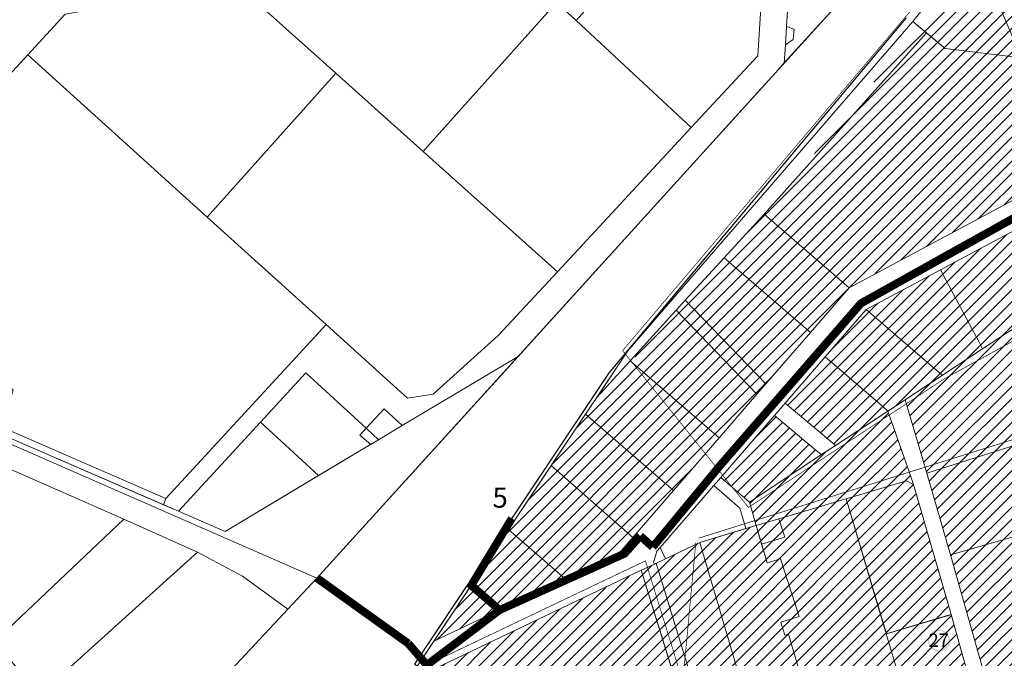
# Model space of a CAD drawing. Units: millimetres. Extents: x 20806 to 557403, y 12949 to 6585864.
# Drawn here: x 550449 to 551182, y 6580327 to 6580802 of the extents above; entities that cross this region are included whole.
import ezdxf

# ---------------------------------------------------------------- set-up
doc = ezdxf.new("R2010")
doc.units = ezdxf.units.MM
doc.linetypes.add('DASHED', pattern=[0.75, 0.5, -0.25])
doc.linetypes.add('HIDDEN', pattern=[9.525, 6.35, -3.175])
doc.layers.add('00_keht ja alg plan', color=7, linetype='Continuous', lineweight=5, true_color=0xffffd1)
for name, color, linetype, lineweight in [('0_Kehtestatud', 206, 'Continuous', 100), ('0_planeeritava ala kontaktvööndi piir', 5, 'DASHED', 30), ('1', 39, 'Continuous', 5), ('Level 1', 24, 'Continuous', 0), ('peetri kontakt', 7, 'Continuous', 0)]:
    doc.layers.add(name, color=color, linetype=linetype, lineweight=lineweight)
doc.styles.get("Standard").update_dxf_attribs({"font": 'arial.ttf'})
pattern_1 = [(45, (530894.6884, 6566127.228), (-4.490128, 4.490128), [])]

msp = doc.modelspace()

# ---------------------------------------------------------------- hatches: boundary and pattern name
at = {"layer": '0_Kehtestatud', "linetype": 'HIDDEN', "ltscale": 0.5}
h = msp.add_hatch(color=256, dxfattribs=at)
edge = h.paths.add_edge_path()
edge.add_arc((551133.83, 6580340.19), 8.18, 0, 360)
edge = h.paths.add_edge_path(flags=17)
edge.add_arc((551133.83, 6580340.19), 7.18, 0, 360)
at = {"layer": 'peetri kontakt', "linetype": 'Continuous', "lineweight": 15, "true_color": 0xed1f24}
h = msp.add_hatch(dxfattribs=at)
h.set_pattern_fill('ANSI31', color=240, scale=2, style=0)
h.set_pattern_definition([(45, (551066.83, 6580602.81), (-4.49013, 4.49013), [])])
h.paths.add_polyline_path([(551303.7, 6580729.17), (551198.47, 6580892.18), (551003.55, 6580657.63), (550973.8, 6580625.19), (551038.02, 6580569.56), (551066.83, 6580602.81)])
h.paths.add_polyline_path([(551038.02, 6580569.56), (550973.8, 6580625.19), (550938.04, 6580586.09), (550998.25, 6580523.82), (551004.89, 6580531.3)])
h.paths.add_polyline_path([(550998.23, 6580523.62), (550938.04, 6580586.09), (550905.33, 6580548.76), (550870.69, 6580508.77), (550845.07, 6580470.42), (550813.32, 6580422.88), (550757.75, 6580339.67), (550895.93, 6580405.51)])
h = msp.add_hatch(dxfattribs=at)
h.set_pattern_fill('ANSI31', color=240, scale=2, style=0)
h.set_pattern_definition(pattern_1)
h.paths.add_polyline_path([(551314.76, 6580712.12), (551256.17, 6580680.86), (551284.79, 6580627.21), (551286.26, 6580624.45), (551351.31, 6580655.51), (551350.11, 6580657.37)])
h.paths.add_polyline_path([(551256.17, 6580680.86), (551211.58, 6580657.07), (551238.23, 6580607.05), (551240.58, 6580602.64), (551246.96, 6580605.69), (551286.26, 6580624.45), (551284.79, 6580627.21)])
h.paths.add_polyline_path([(551203.81, 6580643.87), (551197.16, 6580640.33), (551193.42, 6580647.39), (551134.81, 6580616.12), (551163.84, 6580561.69), (551166.2, 6580557.28), (551221.21, 6580593.38), (551228.81, 6580597.01), (551226.46, 6580601.42)])
h.paths.add_polyline_path([(551230.36, 6580592.05), (551235.87, 6580594.41), (551234.25, 6580599.61), (551228.81, 6580597.01), (551221.21, 6580593.38), (551166.2, 6580557.28), (551136.3, 6580537.66), (551108.64, 6580519.51), (551124.62, 6580464.86), (551211.51, 6580492.4), (551257.14, 6580506.61)])
h.paths.add_polyline_path([(551095.74, 6580511.04), (551056.82, 6580485.5), (551046.3, 6580478.59), (550992.58, 6580443.34), (550997.56, 6580425.88), (551014.59, 6580430.72), (551064.71, 6580445.82), (551064.72, 6580445.8), (551109.72, 6580459.18), (551114.9, 6580456.31), (551109.31, 6580472.28)])
h.paths.add_polyline_path([(551134.81, 6580616.12), (551079.67, 6580586.71), (551132.52, 6580540.93), (551136.3, 6580537.66), (551166.2, 6580557.28), (551163.84, 6580561.69)])
h.paths.add_polyline_path([(551132.52, 6580540.93), (551079.67, 6580586.71), (551049.11, 6580551.43), (551091.96, 6580514.31), (551095.74, 6580511.04), (551108.64, 6580519.51), (551136.3, 6580537.66)])
h.paths.add_polyline_path([(551049.11, 6580551.43), (551019.18, 6580516.88), (551052.98, 6580488.7), (551056.82, 6580485.5), (551095.74, 6580511.04), (551091.96, 6580514.31)])
h.paths.add_polyline_path([(551011.34, 6580507.8), (550971.39, 6580461.71), (550992.58, 6580443.34), (551046.3, 6580478.59), (551042.46, 6580481.8)])
at = {"layer": 'peetri kontakt', "linetype": 'Continuous', "lineweight": 15}
h = msp.add_hatch(dxfattribs=at)
h.set_pattern_fill('ANSI31', color=230, scale=2, style=0)
h.set_pattern_definition(pattern_1)
h.paths.add_polyline_path([(551263.03, 6580445.23), (551275.26, 6580449.09), (551257.14, 6580506.61), (551211.51, 6580492.4), (551124.62, 6580464.86), (551142.47, 6580403.99), (551230.67, 6580429.36), (551264.83, 6580426.74), (551265.61, 6580436.94)])
h.paths.add_polyline_path([(551284.76, 6580425.21), (551264.83, 6580426.74), (551230.67, 6580429.36), (551142.47, 6580403.99), (551182.24, 6580262.99), (551295.09, 6580369.3)])
h = msp.add_hatch(dxfattribs=at)
h.set_pattern_fill('ANSI31', color=230, scale=2, style=0)
h.set_pattern_definition(pattern_1)
h.paths.add_polyline_path([(551179.83, 6580227.7), (551172.66, 6580252.8), (551062.72, 6580219.72), (551056.95, 6580217.98), (551059.26, 6580207.12), (551073.4, 6580211.33), (551077.19, 6580199.04), (551092.5, 6580198.36), (551101.69, 6580201.11), (551107.91, 6580192.74), (551108.8, 6580193.4), (551140.31, 6580211.63)])
h.paths.add_polyline_path([(551150.49, 6580332.04), (551142.77, 6580359.56), (551142.46, 6580359.47), (551140.85, 6580358.98), (551094.57, 6580345.24), (551102.69, 6580317.88), (551051.07, 6580296.85), (551045.31, 6580295.02), (551048.68, 6580283.35), (551043.83, 6580274.89), (551047.62, 6580261.77), (551055.08, 6580226.78), (551060.94, 6580228.04), (551062.72, 6580219.72), (551172.65, 6580252.83), (551170.7, 6580259.81)])
h.paths.add_polyline_path([(551064.71, 6580445.82), (551014.59, 6580430.72), (551013.14, 6580430.31), (551012.09, 6580430.01), (551009.64, 6580429.31), (551007.96, 6580428.84), (551006.07, 6580428.3), (550997.56, 6580425.88), (550993.72, 6580424.73), (550989.87, 6580423.57), (550972.81, 6580418.45), (550955.75, 6580413.33), (550952.6, 6580411.83), (550921.87, 6580397.19), (550962.9, 6580266.38), (550921.87, 6580397.19), (550885.3, 6580379.76), (550832.33, 6580354.52), (550752.52, 6580316.5), (550790.56, 6580271.87), (550826.12, 6580246.04), (550889.8, 6580201.63), (550986.45, 6580134.14), (550997.62, 6580126.89), (551009.41, 6580123.79), (551022.35, 6580126.59), (551047.58, 6580146.25), (551038.7, 6580157.14), (551042.12, 6580175.25), (551055.71, 6580175.88), (551059.82, 6580156.6), (551071.94, 6580165.97), (551071.13, 6580167.66), (551064.91, 6580180.68), (551059.26, 6580207.12), (551056.95, 6580217.98), (551062.72, 6580219.72), (551060.94, 6580228.04), (551055.08, 6580226.78), (551047.62, 6580261.77), (551043.83, 6580274.89), (551048.68, 6580283.35), (551045.31, 6580295.02), (551051.07, 6580296.85), (551102.69, 6580317.88), (551094.56, 6580345.28), (551140.85, 6580359.02), (551142.77, 6580359.56), (551114.9, 6580456.31), (551109.72, 6580459.18), (551064.72, 6580445.8)])

# ---------------------------------------------------------------- linework, layer by layer
at = {"layer": '0_Kehtestatud', "linetype": 'HIDDEN', "ltscale": 0.5, "const_width": 0.5, "flags": 128}
msp.add_lwpolyline([(550991.95, 6580439.34), (551137.85, 6580535.09), (551355.58, 6580654.43), (551193.97, 6580904.75), (550898.23, 6580556.02)], close=True, dxfattribs=at)
for points in [[(550954.79, 6580416.41), (551258.69, 6580511.67), (551279.06, 6580447.14), (551266.25, 6580443.1), (551267.57, 6580429.54), (551287.29, 6580428.02), (551298.34, 6580368.24), (551185.67, 6580262.1), (551195.77, 6580229.94), (551109.45, 6580190.15), (551073.79, 6580163.59), (551049.52, 6580143.8), (551023.65, 6580123.8), (551009.34, 6580120.71), (550996.39, 6580124.11), (550984.77, 6580131.66), (550930.02, 6580169.94), (550952.72, 6580413.12)], [(550859.05, 6580250.87), (550859.05, 6580250.87), (550912.81, 6580237.38), (550947.53, 6580245.19), (550956.66, 6580265.65), (550915.21, 6580399.55), (550744.49, 6580318.21), (550787.13, 6580268.18), (550827.38, 6580238.67), (550836.82, 6580254.05), (550859.05, 6580250.87)]]:
    msp.add_lwpolyline(points, dxfattribs=at)
at = {"layer": '0_planeeritava ala kontaktvööndi piir', "ltscale": 50, "const_width": 1}
msp.add_lwpolyline([(551648.07, 6579764.98), (551600.81, 6579717.35), (551456.7, 6579574.62), (551442.39, 6579566.91), (551173, 6579515.45), (551139.07, 6579549.76), (551036.99, 6579636.35), (550927.47, 6579791.74), (550896.65, 6579851.9), (550877.66, 6579874.62), (550862.38, 6579885.09), (550827.95, 6579937.13), (550921.85, 6580014.19), (551029.51, 6580103.76), (551029.51, 6580103.76), (551029.51, 6580103.76), (550995.15, 6580127.7), (550788.07, 6580272.69), (550743.45, 6580322.87), (550888.07, 6580539.37), (551109.45, 6580803.69)], dxfattribs=at)
at = {"layer": '1', "color": 240, "linetype": 'DASHED', "ltscale": 2, "true_color": 0xed1f24, "const_width": 6}
for points in [[(551385, 6580254.4), (551373.25, 6580293.67), (551361.75, 6580355.38), (551354.97, 6580384.18), (551344.76, 6580417.1), (551285.5, 6580432.65), (551236.74, 6580584.44), (551197.19, 6580658.97), (551075.71, 6580591.21), (550971.18, 6580470.94), (550920.66, 6580409.84)], [(550806.66, 6580362.98), (550785.54, 6580381.27), (550815.76, 6580431.12)], [(550911.38, 6580418.1), (550899.66, 6580404.93), (550806.66, 6580362.98)], [(550920.66, 6580409.84), (550911.38, 6580418.1)], [(550738.58, 6580338.08), (550670.66, 6580386.72)], [(550806.66, 6580362.98), (550752.51, 6580322.03)], [(551032.05, 6580109.61), (550787.76, 6580281.42), (550738.58, 6580338.08)]]:
    msp.add_lwpolyline(points, dxfattribs=at)
at = {"layer": 'Level 1', "flags": 128}
for points in [[(551082.16, 6581009.74), (551050.88, 6580957.07), (551036.11, 6580932.19), (551029, 6580915.04), (551026.74, 6580902.31), (551020.27, 6580797.32), (551025.96, 6580795.31), (551025.09, 6580787.59), (551019.42, 6580783.68), (551018.59, 6580770.07), (551055.66, 6580810.91), (551137.96, 6580921.22), (551160.43, 6580951.34)], [(551082.16, 6581009.74), (551050.88, 6580957.07), (551036.11, 6580932.19), (551029, 6580915.04), (551026.74, 6580902.31), (551020.27, 6580797.32), (551025.96, 6580795.31), (551025.09, 6580787.59), (551019.42, 6580783.68), (551018.59, 6580770.07), (551055.66, 6580810.91), (551137.96, 6580921.22), (551160.43, 6580951.34)], [(550940.16, 6580887.16), (550863.63, 6580801.58), (550949.35, 6580721.99), (550998.89, 6580775.39), (551006.49, 6580898.89)], [(550940.16, 6580887.16), (550863.63, 6580801.58), (550949.35, 6580721.99), (550998.89, 6580775.39), (551006.49, 6580898.89)], [(551198.47, 6580892.18), (551159.74, 6580838.1), (551172.68, 6580827.12), (551195.33, 6580773.87), (551138.36, 6580780.76), (551124.46, 6580792.4), (551003.55, 6580657.63), (551066.83, 6580602.81), (551303.7, 6580729.17)], [(551198.47, 6580892.18), (551159.74, 6580838.1), (551172.68, 6580827.12), (551195.33, 6580773.87), (551138.36, 6580780.76), (551124.46, 6580792.4), (551003.55, 6580657.63), (551066.83, 6580602.81), (551303.7, 6580729.17)], [(550610.51, 6580828.86), (550684.71, 6580762.47), (550749.8, 6580704.23), (550753, 6580707.81), (550849.01, 6580815.15), (550863.63, 6580801.58), (550940.16, 6580887.16)], [(550610.51, 6580828.86), (550684.71, 6580762.47), (550749.8, 6580704.23), (550753, 6580707.81), (550849.01, 6580815.15), (550863.63, 6580801.58), (550940.16, 6580887.16)], [(551114.35, 6580800.87), (551138.36, 6580780.76), (551195.33, 6580773.87), (551172.68, 6580827.12), (551150.11, 6580845.77)], [(551114.35, 6580800.87), (551138.36, 6580780.76), (551195.33, 6580773.87), (551172.68, 6580827.12), (551150.11, 6580845.77)], [(550455.31, 6580776.11), (550588.96, 6580655.27), (550681.25, 6580758.59), (550684.71, 6580762.47), (550610.51, 6580828.86), (550483.17, 6580806.34)], [(550455.31, 6580776.11), (550588.96, 6580655.27), (550681.25, 6580758.59), (550684.71, 6580762.47), (550610.51, 6580828.86), (550483.17, 6580806.34)], [(550749.8, 6580704.23), (550849.77, 6580614.76), (550949.35, 6580721.99), (550863.63, 6580801.58), (550849.01, 6580815.15), (550753, 6580707.81)], [(550749.8, 6580704.23), (550849.77, 6580614.76), (550949.35, 6580721.99), (550863.63, 6580801.58), (550849.01, 6580815.15), (550753, 6580707.81)], [(551114.35, 6580800.87), (550902.19, 6580555.94), (550878.97, 6580521.17), (550903.82, 6580548.49), (550938.04, 6580586.09), (550944.88, 6580593.61), (550973.8, 6580625.19), (551003.55, 6580657.63), (551124.46, 6580792.4)], [(551114.35, 6580800.87), (550902.19, 6580555.94), (550878.97, 6580521.17), (550903.82, 6580548.49), (550938.04, 6580586.09), (550944.88, 6580593.61), (550973.8, 6580625.19), (551003.55, 6580657.63), (551124.46, 6580792.4)], [(551020.27, 6580797.32), (551019.42, 6580783.68), (551025.09, 6580787.59), (551025.96, 6580795.31)], [(551020.27, 6580797.32), (551019.42, 6580783.68), (551025.09, 6580787.59), (551025.96, 6580795.31)], [(550325.94, 6580635.76), (550444.43, 6580526.67), (550435.55, 6580499.23), (550558.21, 6580446.03), (550646.23, 6580541.51), (550677.44, 6580575.36), (550588.96, 6580655.27), (550455.31, 6580776.11)], [(550325.94, 6580635.76), (550444.43, 6580526.67), (550435.55, 6580499.23), (550558.21, 6580446.03), (550646.23, 6580541.51), (550677.44, 6580575.36), (550588.96, 6580655.27), (550455.31, 6580776.11)], [(550588.96, 6580655.27), (550677.44, 6580575.36), (550725.08, 6580532.35), (550738.07, 6580520.55), (550757.24, 6580523.71), (550805.56, 6580567.16), (550849.77, 6580614.76), (550749.8, 6580704.23), (550684.71, 6580762.47), (550681.25, 6580758.59)], [(550588.96, 6580655.27), (550677.44, 6580575.36), (550725.08, 6580532.35), (550738.07, 6580520.55), (550757.24, 6580523.71), (550805.56, 6580567.16), (550849.77, 6580614.76), (550749.8, 6580704.23), (550684.71, 6580762.47), (550681.25, 6580758.59)], [(551003.55, 6580657.63), (550973.8, 6580625.19), (551038.02, 6580569.56), (551066.83, 6580602.81)], [(551003.55, 6580657.63), (550973.8, 6580625.19), (551038.02, 6580569.56), (551066.83, 6580602.81)], [(551134.81, 6580616.12), (551163.84, 6580561.69), (551166.2, 6580557.28), (551221.21, 6580593.38), (551228.81, 6580597.01), (551226.46, 6580601.42), (551203.81, 6580643.87), (551197.16, 6580640.33), (551193.42, 6580647.39)], [(551134.81, 6580616.12), (551163.84, 6580561.69), (551166.2, 6580557.28), (551221.21, 6580593.38), (551228.81, 6580597.01), (551226.46, 6580601.42), (551203.81, 6580643.87), (551197.16, 6580640.33), (551193.42, 6580647.39)], [(550973.8, 6580625.19), (550944.88, 6580593.61), (551004.89, 6580531.3), (551038.02, 6580569.56)], [(550973.8, 6580625.19), (550944.88, 6580593.61), (551004.89, 6580531.3), (551038.02, 6580569.56)], [(551079.67, 6580586.71), (551132.52, 6580540.93), (551136.3, 6580537.66), (551166.2, 6580557.28), (551163.84, 6580561.69), (551134.81, 6580616.12)], [(551079.67, 6580586.71), (551132.52, 6580540.93), (551136.3, 6580537.66), (551166.2, 6580557.28), (551163.84, 6580561.69), (551134.81, 6580616.12)], [(550944.88, 6580593.61), (550938.04, 6580586.09), (550998.23, 6580523.62), (551004.89, 6580531.3)], [(550944.88, 6580593.61), (550938.04, 6580586.09), (550998.23, 6580523.62), (551004.89, 6580531.3)], [(550938.04, 6580586.09), (550903.82, 6580548.49), (550970.1, 6580491.14), (550998.23, 6580523.62)], [(550938.04, 6580586.09), (550903.82, 6580548.49), (550970.1, 6580491.14), (550998.23, 6580523.62)], [(551079.67, 6580586.71), (551049.11, 6580551.43), (551091.96, 6580514.31), (551095.74, 6580511.04), (551136.3, 6580537.66), (551132.52, 6580540.93)], [(551079.67, 6580586.71), (551049.11, 6580551.43), (551091.96, 6580514.31), (551095.74, 6580511.04), (551136.3, 6580537.66), (551132.52, 6580540.93)], [(550270.17, 6580575.25), (550288.2, 6580563.4), (550334.39, 6580538.94), (550434, 6580494.45), (550556.38, 6580441.35), (550558.21, 6580446.03), (550435.55, 6580499.23), (550336.58, 6580543.43), (550290.75, 6580567.7), (550273.6, 6580578.96)], [(550270.17, 6580575.25), (550288.2, 6580563.4), (550334.39, 6580538.94), (550434, 6580494.45), (550556.38, 6580441.35), (550558.21, 6580446.03), (550435.55, 6580499.23), (550336.58, 6580543.43), (550290.75, 6580567.7), (550273.6, 6580578.96)], [(550820.38, 6580551.68), (550734.07, 6580500.23), (550716.47, 6580489.73), (550706.41, 6580483.71), (550602.19, 6580421.47), (550567.54, 6580436.51), (550434, 6580494.45), (550334.39, 6580538.94), (550288.2, 6580563.4), (550270.17, 6580575.25), (550267.44, 6580572.54), (550293.73, 6580554.49), (550344.9, 6580529.05), (550670.66, 6580386.72)], [(550820.38, 6580551.68), (550734.07, 6580500.23), (550716.47, 6580489.73), (550706.41, 6580483.71), (550602.19, 6580421.47), (550567.54, 6580436.51), (550434, 6580494.45), (550334.39, 6580538.94), (550288.2, 6580563.4), (550270.17, 6580575.25), (550267.44, 6580572.54), (550293.73, 6580554.49), (550344.9, 6580529.05), (550670.66, 6580386.72)], [(550149.3, 6580481.3), (550199.94, 6580238.05), (550338.31, 6580251.62), (550375.42, 6580278.74), (550478.09, 6580156.88), (550515.97, 6580221.14), (550648.97, 6580363.5), (550615.26, 6580388.19), (550581.61, 6580406.14), (550464.17, 6580299.74), (550430.66, 6580339.51), (550526.85, 6580430.63), (550350.71, 6580507.98), (550289.02, 6580537.72), (550251.57, 6580562.5)], [(550149.3, 6580481.3), (550199.94, 6580238.05), (550338.31, 6580251.62), (550375.42, 6580278.74), (550478.09, 6580156.88), (550515.97, 6580221.14), (550648.97, 6580363.5), (550615.26, 6580388.19), (550581.61, 6580406.14), (550464.17, 6580299.74), (550430.66, 6580339.51), (550526.85, 6580430.63), (550350.71, 6580507.98), (550289.02, 6580537.72), (550251.57, 6580562.5)], [(550903.82, 6580548.49), (550878.97, 6580521.17), (550870.69, 6580508.77), (550936.21, 6580452.01), (550970.1, 6580491.14)], [(550903.82, 6580548.49), (550878.97, 6580521.17), (550870.69, 6580508.77), (550936.21, 6580452.01), (550970.1, 6580491.14)], [(551049.11, 6580551.43), (551019.18, 6580516.88), (551052.98, 6580488.7), (551056.82, 6580485.5), (551095.74, 6580511.04), (551091.96, 6580514.31)], [(551049.11, 6580551.43), (551019.18, 6580516.88), (551052.98, 6580488.7), (551056.82, 6580485.5), (551095.74, 6580511.04), (551091.96, 6580514.31)], [(550628.6, 6580502.74), (550671.7, 6580462.98), (550706.41, 6580483.71), (550710.66, 6580486.25), (550702.56, 6580493.16), (550707.27, 6580498.2), (550662.46, 6580539.47)], [(550628.6, 6580502.74), (550671.7, 6580462.98), (550706.41, 6580483.71), (550710.66, 6580486.25), (550702.56, 6580493.16), (550707.27, 6580498.2), (550662.46, 6580539.47)], [(551095.74, 6580511.04), (551108.64, 6580519.51), (551124.62, 6580464.86), (551142.47, 6580403.99), (551182.24, 6580262.99), (551295.09, 6580369.3), (551353.49, 6580369.54), (551355, 6580364.33), (551297.07, 6580364.3), (551186.35, 6580260), (551194.02, 6580232.16), (551179.83, 6580227.7), (551172.66, 6580252.8), (551170.7, 6580259.81), (551150.49, 6580332.04), (551142.77, 6580359.56), (551114.9, 6580456.31), (551109.31, 6580472.28), (551095.74, 6580511.04)], [(550720.76, 6580512.61), (550707.27, 6580498.2), (550716.47, 6580489.73), (550734.07, 6580500.23)], [(550720.76, 6580512.61), (550707.27, 6580498.2), (550716.47, 6580489.73), (550734.07, 6580500.23)], [(551019.18, 6580516.88), (551011.34, 6580507.8), (551042.46, 6580481.8), (551046.3, 6580478.59), (551056.82, 6580485.5), (551052.98, 6580488.7)], [(551019.18, 6580516.88), (551011.34, 6580507.8), (551042.46, 6580481.8), (551046.3, 6580478.59), (551056.82, 6580485.5), (551052.98, 6580488.7)], [(550628.6, 6580502.74), (550567.54, 6580436.51), (550602.19, 6580421.47), (550671.7, 6580462.98)], [(550628.6, 6580502.74), (550567.54, 6580436.51), (550602.19, 6580421.47), (550671.7, 6580462.98)], [(550870.69, 6580508.77), (550845.07, 6580470.42), (550905.72, 6580416.82), (550936.21, 6580452.01)], [(550870.69, 6580508.77), (550845.07, 6580470.42), (550905.72, 6580416.82), (550936.21, 6580452.01)], [(551011.34, 6580507.8), (550971.39, 6580461.71), (550992.58, 6580443.34), (551046.3, 6580478.59), (551042.46, 6580481.8)], [(551011.34, 6580507.8), (550971.39, 6580461.71), (550992.58, 6580443.34), (551046.3, 6580478.59), (551042.46, 6580481.8)], [(551257.14, 6580506.61), (551211.51, 6580492.4), (551124.62, 6580464.86), (551142.47, 6580403.99), (551230.67, 6580429.36), (551264.83, 6580426.74), (551265.61, 6580436.94), (551263.03, 6580445.23), (551275.26, 6580449.09)], [(551257.14, 6580506.61), (551275.26, 6580449.09), (551263.03, 6580445.23), (551265.61, 6580436.94), (551264.83, 6580426.74), (551230.67, 6580429.36), (551142.47, 6580403.99), (551124.62, 6580464.86), (551211.51, 6580492.4), (551257.14, 6580506.61)], [(551257.14, 6580506.61), (551211.51, 6580492.4), (551124.62, 6580464.86), (551142.47, 6580403.99), (551230.67, 6580429.36), (551264.83, 6580426.74), (551265.61, 6580436.94), (551263.03, 6580445.23), (551275.26, 6580449.09)], [(550707.27, 6580498.2), (550702.56, 6580493.16), (550710.66, 6580486.25), (550716.47, 6580489.73)], [(550707.27, 6580498.2), (550702.56, 6580493.16), (550710.66, 6580486.25), (550716.47, 6580489.73)], [(550845.07, 6580470.42), (550813.32, 6580422.88), (550855.57, 6580386.29), (550895.93, 6580405.51), (550905.72, 6580416.82)], [(550845.07, 6580470.42), (550813.32, 6580422.88), (550855.57, 6580386.29), (550895.93, 6580405.51), (550905.72, 6580416.82)], [(550971.39, 6580461.71), (550966.15, 6580455.65), (550985.53, 6580438.86), (550989.87, 6580423.57), (550997.56, 6580425.88), (550992.58, 6580443.34)], [(550971.39, 6580461.71), (550966.15, 6580455.65), (550985.53, 6580438.86), (550989.87, 6580423.57), (550997.56, 6580425.88), (550992.58, 6580443.34)], [(551064.69, 6580445.79), (551094.6, 6580345.25), (551140.85, 6580358.98), (551142.81, 6580359.58), (551114.9, 6580456.31), (551109.72, 6580459.18)], [(551064.69, 6580445.79), (551094.6, 6580345.25), (551140.85, 6580358.98), (551142.81, 6580359.58), (551114.9, 6580456.31), (551109.72, 6580459.18)], [(550966.15, 6580455.65), (550926.1, 6580409.42), (550927.62, 6580406.21), (550930.06, 6580401.09), (550955.75, 6580413.33), (550989.87, 6580423.57), (550985.53, 6580438.86)], [(550966.15, 6580455.65), (550926.1, 6580409.42), (550927.62, 6580406.21), (550930.06, 6580401.09), (550955.75, 6580413.33), (550989.87, 6580423.57), (550985.53, 6580438.86)], [(551014.59, 6580430.72), (551018.94, 6580417.07), (551001.72, 6580411.89), (551005.83, 6580398.05), (551015.86, 6580401.03), (551029.6, 6580358.05), (551015.97, 6580354), (551018.94, 6580344.18), (551021.62, 6580344.98), (551037.17, 6580292.66), (551045.31, 6580295.02), (551051.07, 6580296.85), (551102.69, 6580317.88), (551094.56, 6580345.28), (551064.71, 6580445.82)], [(551014.59, 6580430.72), (551018.94, 6580417.07), (551001.72, 6580411.89), (551005.83, 6580398.05), (551015.86, 6580401.03), (551029.6, 6580358.05), (551015.97, 6580354), (551018.94, 6580344.18), (551021.62, 6580344.98), (551037.17, 6580292.66), (551045.31, 6580295.02), (551051.07, 6580296.85), (551102.69, 6580317.88), (551094.56, 6580345.28), (551064.71, 6580445.82)], [(550526.84, 6580430.63), (550430.66, 6580339.5), (550464.16, 6580299.74), (550581.6, 6580406.13)], [(550526.84, 6580430.63), (550430.66, 6580339.5), (550464.16, 6580299.74), (550581.6, 6580406.13)], [(551014.59, 6580430.72), (550997.56, 6580425.88), (551001.72, 6580411.89), (551018.94, 6580417.07)], [(551014.59, 6580430.72), (550997.56, 6580425.88), (551001.72, 6580411.89), (551018.94, 6580417.07)], [(551142.47, 6580403.99), (551182.24, 6580262.99), (551295.09, 6580369.3), (551284.76, 6580425.21), (551264.83, 6580426.74), (551230.67, 6580429.36)], [(551142.47, 6580403.99), (551230.67, 6580429.36), (551264.83, 6580426.74), (551284.76, 6580425.21), (551295.09, 6580369.3), (551182.24, 6580262.99), (551142.47, 6580403.99)], [(551142.47, 6580403.99), (551182.24, 6580262.99), (551295.09, 6580369.3), (551284.76, 6580425.21), (551264.83, 6580426.74), (551230.67, 6580429.36)], [(550813.32, 6580422.88), (550757.75, 6580339.67), (550855.57, 6580386.29)], [(550813.32, 6580422.88), (550757.75, 6580339.67), (550855.57, 6580386.29)], [(550988.47, 6580302.22), (550994.85, 6580280.53), (551028.98, 6580290.31), (551037.17, 6580292.66), (551021.62, 6580344.98), (551018.94, 6580344.18), (551015.97, 6580354), (551029.6, 6580358.05), (551015.86, 6580401.03), (551005.83, 6580398.05), (550997.56, 6580425.88), (550955.75, 6580413.33)], [(550988.47, 6580302.22), (550994.85, 6580280.53), (551028.98, 6580290.31), (551037.17, 6580292.66), (551021.62, 6580344.98), (551018.94, 6580344.18), (551015.97, 6580354), (551029.6, 6580358.05), (551015.86, 6580401.03), (551005.83, 6580398.05), (550997.56, 6580425.88), (550955.75, 6580413.33)], [(550926.1, 6580409.42), (550923.81, 6580406.78), (550922.76, 6580403.37), (550921.24, 6580398.46), (550921.87, 6580397.19), (550930.06, 6580401.09), (550927.62, 6580406.21)], [(550926.1, 6580409.42), (550923.81, 6580406.78), (550922.76, 6580403.37), (550921.24, 6580398.46), (550921.87, 6580397.19), (550930.06, 6580401.09), (550927.62, 6580406.21)], [(550826.01, 6580245.87), (550833.66, 6580258), (550845.94, 6580257.97), (550863.31, 6580254.96), (550860.81, 6580266.98), (550943.2, 6580292.22), (550912.14, 6580392.55), (550752.52, 6580316.5), (550790.56, 6580271.87)], [(550826.01, 6580245.87), (550833.66, 6580258), (550845.94, 6580257.97), (550863.31, 6580254.96), (550860.81, 6580266.98), (550943.2, 6580292.22), (550912.14, 6580392.55), (550752.52, 6580316.5), (550790.56, 6580271.87)], [(550943.99, 6580249.52), (550950.53, 6580264.18), (550943.16, 6580292.29), (550912.15, 6580392.53), (550921.87, 6580397.19), (550923.15, 6580397.8), (550955.58, 6580292.71), (550966.27, 6580254.24), (550943.99, 6580249.52)], [(551094.56, 6580345.28), (551102.69, 6580317.88), (551051.07, 6580296.85), (551045.31, 6580295.02), (551048.68, 6580283.35), (551043.83, 6580274.89), (551047.62, 6580261.77), (551055.08, 6580226.78), (551060.94, 6580228.04), (551062.72, 6580219.72), (551172.66, 6580252.8), (551170.7, 6580259.81), (551150.49, 6580332.04), (551142.77, 6580359.56), (551140.85, 6580359.02)], [(551094.56, 6580345.28), (551102.69, 6580317.88), (551051.07, 6580296.85), (551045.31, 6580295.02), (551048.68, 6580283.35), (551043.83, 6580274.89), (551047.62, 6580261.77), (551055.08, 6580226.78), (551060.94, 6580228.04), (551062.72, 6580219.72), (551172.66, 6580252.8), (551170.7, 6580259.81), (551150.49, 6580332.04), (551142.77, 6580359.56), (551140.85, 6580359.02)]]:
    msp.add_lwpolyline(points, close=True, dxfattribs=at)
for points in [[(551006.49, 6580898.89), (550998.89, 6580775.39), (550949.35, 6580721.99), (550849.77, 6580614.76), (550805.56, 6580567.16), (550757.24, 6580523.71), (550738.07, 6580520.55), (550725.08, 6580532.35), (550677.44, 6580575.36), (550646.23, 6580541.51), (550558.21, 6580446.03), (550556.38, 6580441.35), (550567.54, 6580436.51), (550628.6, 6580502.74), (550662.46, 6580539.47), (550707.27, 6580498.2), (550720.76, 6580512.61), (550734.08, 6580500.22), (550820.38, 6580551.68), (551001.39, 6580751.12), (551012.23, 6580763.06), (551018.59, 6580770.07), (551019.42, 6580783.68), (551020.27, 6580797.32), (551026.74, 6580902.31)], [(551006.49, 6580898.89), (550998.89, 6580775.39), (550949.35, 6580721.99), (550849.77, 6580614.76), (550805.56, 6580567.16), (550757.24, 6580523.71), (550738.07, 6580520.55), (550725.08, 6580532.35), (550677.44, 6580575.36), (550646.23, 6580541.51), (550558.21, 6580446.03), (550556.38, 6580441.35), (550567.54, 6580436.51), (550628.6, 6580502.74), (550662.46, 6580539.47), (550707.27, 6580498.2), (550720.76, 6580512.61), (550734.08, 6580500.22), (550820.38, 6580551.68), (551001.39, 6580751.12), (551012.23, 6580763.06), (551018.59, 6580770.07), (551019.42, 6580783.68), (551020.27, 6580797.32), (551026.74, 6580902.31)], [(551055.66, 6580810.91), (550670.66, 6580386.72), (550648.97, 6580363.5), (550515.97, 6580221.14), (550555.72, 6580180.42), (550515.63, 6580135.46), (550656.1, 6580233.27), (550694.23, 6580265.09), (550711.19, 6580273.31), (550745.99, 6580322.06), (550902.19, 6580555.94), (551114.35, 6580800.87), (551150.11, 6580845.77)], [(551055.66, 6580810.91), (550670.66, 6580386.72), (550648.97, 6580363.5), (550515.97, 6580221.14), (550555.72, 6580180.42), (550515.63, 6580135.46), (550656.1, 6580233.27), (550694.23, 6580265.09), (550711.19, 6580273.31), (550745.99, 6580322.06), (550902.19, 6580555.94), (551114.35, 6580800.87), (551150.11, 6580845.77)], [(550325.94, 6580635.76), (550455.31, 6580776.11), (550483.17, 6580806.34)], [(550325.94, 6580635.76), (550455.31, 6580776.11), (550483.17, 6580806.34)], [(551303.7, 6580729.17), (551066.83, 6580602.81), (551038.02, 6580569.56), (551004.89, 6580531.3), (550998.23, 6580523.62), (550970.1, 6580491.14), (550936.21, 6580452.01), (550905.72, 6580416.82), (550895.93, 6580405.51), (550855.57, 6580386.29), (550757.75, 6580339.67), (550745.99, 6580322.06)], [(551303.7, 6580729.17), (551066.83, 6580602.81), (551038.02, 6580569.56), (551004.89, 6580531.3), (550998.23, 6580523.62), (550970.1, 6580491.14), (550936.21, 6580452.01), (550905.72, 6580416.82), (550895.93, 6580405.51), (550855.57, 6580386.29), (550757.75, 6580339.67), (550745.99, 6580322.06)], [(550752.52, 6580316.5), (550858.46, 6580366.98), (550912.14, 6580392.55), (550921.87, 6580397.19), (550921.24, 6580398.46), (550922.76, 6580403.37), (550923.81, 6580406.78), (550926.1, 6580409.42), (550966.15, 6580455.65), (550971.39, 6580461.71), (551011.34, 6580507.8), (551019.18, 6580516.88), (551049.11, 6580551.43), (551079.67, 6580586.71), (551134.81, 6580616.12), (551193.42, 6580647.39)], [(550752.52, 6580316.5), (550858.46, 6580366.98), (550912.14, 6580392.55), (550921.87, 6580397.19), (550921.24, 6580398.46), (550922.76, 6580403.37), (550923.81, 6580406.78), (550926.1, 6580409.42), (550966.15, 6580455.65), (550971.39, 6580461.71), (551011.34, 6580507.8), (551019.18, 6580516.88), (551049.11, 6580551.43), (551079.67, 6580586.71), (551134.81, 6580616.12), (551193.42, 6580647.39)], [(550350.71, 6580507.98), (550526.84, 6580430.63), (550581.6, 6580406.13), (550615.26, 6580388.19), (550648.97, 6580363.5), (550670.66, 6580386.72), (550344.9, 6580529.05)], [(550350.71, 6580507.98), (550526.84, 6580430.63), (550581.6, 6580406.13), (550615.26, 6580388.19), (550648.97, 6580363.5), (550670.66, 6580386.72), (550344.9, 6580529.05)]]:
    msp.add_lwpolyline(points, dxfattribs=at)

# ---------------------------------------------------------------- texts
at = {"layer": '00_keht ja alg plan', "color": 0, "linetype": 'Continuous', "attachment_point": 1}
for s, width, heights, insert, char_height in [('{\\fArial Black|b1|i0|c186|p34;5}', 36.1599, [15.92], (550801.34, 6580454.12), 15), ('{\\fArial Black|b1|i0|c186|p34;27}', 19.7689, [0], (551126.04, 6580345.51), 10)]:
    msp.add_mtext_dynamic_manual_height_columns(s, width=width, gutter_width=1, heights=heights, dxfattribs=dict(at, insert=insert, char_height=char_height))

doc.saveas('drawing.dxf')
